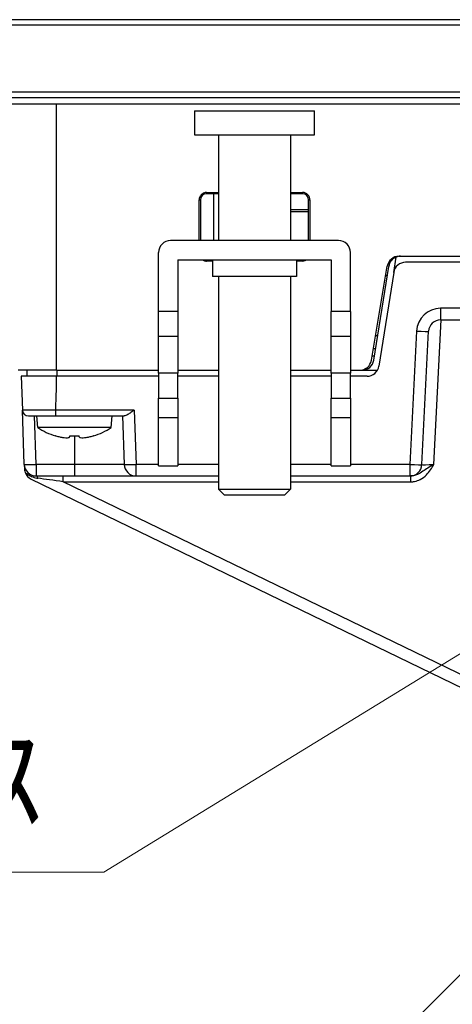
# Model space of a CAD drawing. Units: millimetres. Extents: x 34 to 1240, y 32 to 865.
# Drawn here: x 228 to 264, y 178 to 260 of the extents above; entities that cross this region are included whole.
import ezdxf

# ---------------------------------------------------------------- set-up
doc = ezdxf.new("R2010")
doc.units = ezdxf.units.MM
doc.header["$LTSCALE"] = 3
for name, color, linetype, lineweight in [('Visible Tangent Edges(TDC)', 179, 'Continuous', 25), ('表示ｴｯｼﾞ(TDC)', 7, 'Continuous', 25), ('記号(TDC)', 7, 'Continuous', 18)]:
    doc.layers.add(name, color=color, linetype=linetype, lineweight=lineweight)
doc.styles.add('TDC', font='txt')
doc.dimstyles.new('TDC$7', dxfattribs={"dimscale": 3, "dimtxt": 2.4, "dimasz": 2.5, "dimexe": 1, "dimexo": 1, "dimgap": 0.4, "dimtad": 1, "dimrnd": 1e-08, "dimdsep": 46, "dimtxsty": 'TDC', "dimcen": 0.09, "dimdle": 10, "dimclrd": 179, "dimclre": 179, "dimclrt": 179, "dimazin": 2, "dimtfac": 0.625, "dimtmove": 0, "dimatfit": 3, "dimfxl": 1, "dimtolj": 1, "dimlwd": 9, "dimlwe": 9, "dimarcsym": 0})

msp = doc.modelspace()

# ---------------------------------------------------------------- linework, layer by layer
at = {"layer": 'Visible Tangent Edges(TDC)'}
for p, q in [((226.4298, 259.3754), (528.9869, 259.3754)), ((529.2084, 253.2932), (226.2084, 253.2932)), ((231.2084, 230.5932), (231.2084, 252.7932)), ((243.7084, 245.2932), (243.7084, 245.4035)), ((251.7084, 245.4035), (251.7084, 245.2932)), ((243.0991, 244.7932), (243.2084, 244.7932)), ((252.2084, 244.7932), (252.3176, 244.7932)), ((243.7084, 239.6932), (243.7084, 239.7932)), ((251.7084, 239.7932), (251.7084, 239.6932)), ((241.3084, 235.5011), (239.7084, 235.5011)), ((255.7084, 235.5011), (254.1084, 235.5011)), ((492.2071, 235.7583), (263.2096, 235.7583)), ((263.2096, 235.7583), (263.2096, 234.7932)), ((262.6561, 222.7583), (263.2579, 234.7932)), ((261.2121, 233.8582), (260.6571, 222.7583)), ((239.7084, 233.4431), (241.3084, 233.4431)), ((254.1084, 233.4431), (255.7084, 233.4431)), ((257.8031, 232.3932), (257.6115, 232.3932)), ((231.2252, 230.5932), (231.2252, 230.0932)), ((256.6644, 230.5932), (257.9515, 230.5932)), ((241.3084, 230.3432), (239.7084, 230.3432)), ((255.7084, 230.3432), (254.1084, 230.3432)), ((239.7084, 228.2853), (241.3084, 228.2853)), ((254.1084, 228.2853), (255.7084, 228.2853)), ((231.1433, 226.7932), (231.1433, 227.2757)), ((237.6909, 227.2757), (231.1433, 227.2757)), ((237.6909, 227.2757), (237.8487, 222.7583)), ((229.5233, 222.7583), (229.3824, 226.7932)), ((241.3084, 226.6252), (239.7084, 226.6252)), ((255.7084, 226.6252), (254.1084, 226.6252)), ((232.7084, 225.1262), (232.7084, 222.7583)), ((229.5233, 222.7583), (229.5233, 221.7932)), ((232.7084, 222.7583), (229.5233, 222.7583)), ((232.7084, 222.7583), (232.7084, 221.7932)), ((236.8493, 222.7583), (232.7084, 222.7583)), ((239.7084, 222.7583), (237.8487, 222.7583)), ((237.8487, 221.7932), (237.8487, 222.7583)), ((244.7084, 222.7583), (241.3084, 222.7583)), ((254.1084, 222.7583), (250.7084, 222.7583)), ((260.6571, 222.7583), (255.7084, 222.7583)), ((260.6571, 222.7583), (260.6571, 221.7932)), ((231.7749, 221.3106), (231.7749, 221.7932)), ((260.734, 221.3106), (260.734, 221.7932)), ((231.7749, 221.3106), (244.7084, 221.3106)), ((265.5248, 204.9584), (231.7749, 221.3106)), ((250.7084, 221.3106), (260.734, 221.3106))]:
    msp.add_line(p, q, dxfattribs=at)
msp.add_arc((263.2096, 233.7583), 2, 90, 177.137595, dxfattribs=at)
for centre, major_axis, ratio, start_param, end_param in [((261.2121, 233.8931), (0.9988, -0.0499), 0.034856, 4.7141318, 6.2831853), ((229.5233, 222.7932), (-0.9994, -0.0349), 0.0348783, 0, 1.5695784), ((237.8487, 222.7932), (-0.9994, -0.0349), 0.0348783, 0, 1.5695784), ((260.6571, 222.7932), (0.9988, -0.0499), 0.034856, 4.7141318, 6.2831853), ((262.6596, 222.7932), (-1.0037, -0.0501), 0.0345105, 6.2797301, 7.8487836), ((229.5233, 221.2932), (0, 0.5), 0.3692798, 5.3838416, 6.2831853), ((231.883, 221.2932), (-3.2221, 0.45), 0.0007192, 4.7460279, 5.4705001)]:
    msp.add_ellipse(centre, major_axis=major_axis, ratio=ratio, start_param=start_param, end_param=end_param, dxfattribs=at)
for points, knots in [([(231.1433, 227.2757), (231.1711, 227.9823), (231.1972, 228.6888), (231.2171, 229.6277), (231.2209, 229.8605), (231.223, 230.0932)], [-0.0556501, -0.0556501, -0.0556501, -0.0556501, 0.15602708, 0.15602708, 0.22581701, 0.22581701, 0.22581701, 0.22581701]), ([(231.1433, 227.2757), (230.8669, 227.2777), (230.5865, 227.2794), (229.8959, 227.2828), (229.5029, 227.2839), (228.8894, 227.2839), (228.6566, 227.2829), (228.418, 227.2797), (228.366, 227.2779), (228.3661, 227.2757)], [-0.35536902, -0.35536902, -0.35536902, -0.35536902, -0.28743363, -0.28743363, -0.17873701, -0.17873701, -0.07508583, -0.07508583, 0, 0, 0, 0]), ([(260.734, 221.3106), (260.8379, 221.3106), (260.9425, 221.3207), (261.2099, 221.372), (261.3682, 221.4279), (261.7098, 221.6034), (261.8846, 221.7368), (262.1617, 222.0158), (262.2729, 222.1559), (262.4755, 222.4504), (262.5665, 222.6039), (262.6561, 222.7583)], [-0.25184897, -0.25184897, -0.25184897, -0.25184897, -0.22070201, -0.22070201, -0.17086687, -0.17086687, -0.10608118, -0.10608118, -0.05303777, -0.05303777, 0.0005575, 0.0005575, 0.0005575, 0.0005575]), ([(262.6561, 222.7583), (262.4777, 222.6553), (262.3029, 222.553), (261.9956, 222.3567), (261.8618, 222.2633), (261.5848, 222.0773), (261.4419, 221.9884), (261.1819, 221.8714), (261.0677, 221.8341), (260.8788, 221.7999), (260.8059, 221.7932), (260.734, 221.7932)], [-0.0005575, -0.0005575, -0.0005575, -0.0005575, 0.05303777, 0.05303777, 0.10608118, 0.10608118, 0.17086687, 0.17086687, 0.22070201, 0.22070201, 0.25184897, 0.25184897, 0.25184897, 0.25184897]), ([(228.6003, 222.0773), (228.6069, 222.0719), (228.6135, 222.0665), (228.6202, 222.0612), (228.6762, 222.0162), (228.7363, 221.9728), (228.9025, 221.8656), (229.0147, 221.8057), (229.2791, 221.6923), (229.4312, 221.6465), (229.6072, 221.6134), (229.6377, 221.6084), (229.6678, 221.6043)], [0.1178095, 0.1178095, 0.1178095, 0.1178095, 0.12061467, 0.12061467, 0.12061467, 0.14416601, 0.14416601, 0.18184816, 0.18184816, 0.23083496, 0.23083496, 0.24122934, 0.24122934, 0.24122934, 0.24122934])]:
    msp.add_open_spline(points, degree=3, knots=knots, dxfattribs=at)
at = {"layer": '表示ｴｯｼﾞ(TDC)'}
for p, q in [((528.9869, 259.7932), (226.4298, 259.7932)), ((222.7084, 253.7932), (532.7084, 253.7932)), ((226.2084, 252.7932), (529.2084, 252.7932)), ((242.7084, 252.1932), (252.7084, 252.1932)), ((242.7084, 252.1932), (242.7084, 250.1932)), ((252.7084, 250.1932), (252.7084, 252.1932)), ((242.7084, 250.1932), (252.7084, 250.1932)), ((244.7084, 250.1932), (244.7084, 241.3932)), ((250.7084, 250.1932), (250.7084, 241.3932)), ((243.7084, 245.4035), (244.7084, 245.4035)), ((244.7084, 245.2932), (243.7084, 245.2932)), ((244.3084, 241.3932), (244.3084, 245.2932)), ((250.7084, 245.4035), (251.7084, 245.4035)), ((251.7084, 245.2932), (250.7084, 245.2932)), ((243.1053, 241.3932), (243.0991, 244.7932)), ((243.2084, 244.7932), (243.2084, 241.3932)), ((252.2084, 241.3932), (252.2084, 244.7932)), ((252.3176, 244.7932), (252.3114, 241.3932)), ((250.7084, 243.9932), (252.2084, 243.9932)), ((252.2084, 243.7932), (250.7084, 243.7932)), ((254.7084, 241.3932), (240.7084, 241.3932)), ((239.7084, 235.5011), (239.7084, 240.3932)), ((255.7084, 235.5011), (255.7084, 240.3932)), ((241.3084, 239.7932), (241.3084, 235.5011)), ((241.3084, 239.7932), (254.1084, 239.7932)), ((244.2084, 239.6932), (243.7084, 239.6932)), ((244.2084, 239.7932), (244.2084, 238.3932)), ((251.2084, 239.7932), (251.2084, 238.3932)), ((251.7084, 239.6932), (251.2084, 239.6932)), ((254.1084, 239.7932), (254.1084, 235.5011)), ((258.9242, 239.4932), (258.8375, 239.4932)), ((258.9562, 239.6961), (258.8856, 239.2492)), ((259.3067, 238.7492), (259.508, 240.024)), ((259.754, 240.0932), (495.6627, 240.0932)), ((495.1223, 239.5932), (260.2944, 239.5932)), ((257.4488, 231.4271), (258.7679, 239.2593)), ((257.6522, 231.4372), (258.8856, 239.2492)), ((259.3067, 238.7492), (258.0732, 230.9372)), ((251.2084, 238.3932), (244.2084, 238.3932)), ((244.7084, 238.3932), (244.7084, 220.6932)), ((250.7084, 238.3932), (250.7084, 220.6932)), ((258.6389, 238.4932), (258.7663, 238.4932)), ((239.7084, 233.4431), (239.7084, 235.5011)), ((241.3084, 235.5011), (241.3084, 233.4431)), ((254.1084, 233.4431), (254.1084, 235.5011)), ((255.7084, 235.5011), (255.7084, 233.4431)), ((263.2096, 234.7932), (492.2071, 234.7932)), ((261.6559, 222.7433), (262.2109, 233.8431)), ((239.7084, 230.3432), (239.7084, 233.4431)), ((241.3084, 233.4431), (241.3084, 230.3432)), ((254.1084, 230.3432), (254.1084, 233.4431)), ((255.7084, 233.4431), (255.7084, 230.3432)), ((257.7968, 233.4932), (257.9768, 233.4932)), ((257.5105, 231.7932), (257.7084, 231.7932)), ((231.2084, 230.5932), (228.0185, 230.5932)), ((228.7503, 230.5932), (228.7415, 230.0932)), ((231.2084, 230.5932), (239.7084, 230.5932)), ((241.3084, 230.5932), (244.7084, 230.5932)), ((250.7084, 230.5932), (254.1084, 230.5932)), ((255.7084, 230.5932), (256.4627, 230.5932)), ((256.4627, 230.5932), (256.6644, 230.5932)), ((228.2677, 230.0932), (228.3661, 227.2757)), ((231.223, 230.0932), (228.2677, 230.0932)), ((239.7084, 230.0932), (231.223, 230.0932)), ((239.7084, 230.3432), (239.7084, 228.2853)), ((241.3084, 228.2853), (241.3084, 230.3432)), ((244.7084, 230.0932), (241.3084, 230.0932)), ((254.1084, 230.0932), (250.7084, 230.0932)), ((254.1084, 230.3432), (254.1084, 228.2853)), ((255.7084, 228.2853), (255.7084, 230.3432)), ((257.0854, 230.0932), (255.7084, 230.0932)), ((239.7084, 226.6252), (239.7084, 228.2853)), ((241.3084, 228.2853), (241.3084, 226.6252)), ((254.1084, 226.6252), (254.1084, 228.2853)), ((255.7084, 228.2853), (255.7084, 226.6252)), ((228.5239, 222.7583), (228.3661, 227.2757)), ((228.8658, 226.7932), (231.1433, 226.7932)), ((229.6415, 225.8432), (229.5584, 226.7932)), ((231.1433, 226.7932), (236.8521, 226.7932)), ((235.7752, 225.8432), (235.8584, 226.7932)), ((236.7084, 226.7932), (236.8493, 222.7583)), ((239.7084, 222.6252), (239.7084, 226.6252)), ((241.3084, 226.6252), (241.3084, 222.6252)), ((254.1084, 222.6252), (254.1084, 226.6252)), ((255.7084, 226.6252), (255.7084, 222.6252)), ((235.7752, 225.8432), (229.6415, 225.8432)), ((231.1421, 225.139), (231.1355, 225.1262)), ((232.3168, 225.139), (232.3048, 225.0454)), ((233.1119, 225.0454), (233.0999, 225.139)), ((234.2812, 225.1262), (234.2746, 225.139)), ((228.5239, 222.7583), (228.5365, 222.3955)), ((239.7084, 222.6252), (241.3084, 222.6252)), ((254.1084, 222.6252), (255.7084, 222.6252)), ((229.0999, 221.5304), (265.0888, 204.0934)), ((229.5233, 221.7932), (232.7084, 221.7932)), ((232.7084, 221.7932), (237.8487, 221.7932)), ((237.8487, 221.7932), (244.7084, 221.7932)), ((250.7084, 221.7932), (260.6571, 221.7932)), ((260.6571, 221.7932), (260.734, 221.7932)), ((244.7084, 220.6932), (250.7084, 220.6932)), ((245.2084, 220.1932), (244.7084, 220.6932)), ((250.2084, 220.1932), (250.7084, 220.6932)), ((250.2084, 220.1932), (245.2084, 220.1932))]:
    msp.add_line(p, q, dxfattribs=at)
for centre, radius, start, end in [((243.7084, 244.7932), 0.5, 90, 180), ((251.7084, 244.7932), 0.5, 0, 90), ((240.7084, 240.3932), 1, 135, 180), ((240.7084, 240.3932), 1, 90, 135), ((254.7084, 240.3932), 1, 45, 90), ((254.7084, 240.3932), 1, 0, 45), ((259.754, 239.0932), 1, 90, 170.439904), ((259.8734, 239.0932), 1, 111.433004, 171.027373), ((260.2944, 238.5932), 1, 90, 171.027373), ((259.8734, 239.0932), 1, 90, 111.433004), ((263.2096, 233.7932), 1, 90, 177.137595), ((256.4627, 231.5932), 1, 270, 350.439904), ((256.6644, 231.5932), 1, 270, 351.027373), ((257.0854, 231.0932), 1, 270, 351.027373), ((228.8658, 227.2932), 0.5, 182, 270), ((232.7084, 230.3186), 5.4254, 235.57817, 253.148021), ((232.7084, 230.3186), 5.4254, 286.851979, 304.42183), ((229.5233, 222.7932), 1, 182, 270), ((237.8487, 222.7932), 1, 182, 270), ((260.6571, 222.7932), 1, 270, 357.137595), ((229.5359, 222.4304), 1, 200.671827, 244.149261)]:
    msp.add_arc(centre, radius, start, end, dxfattribs=at)
for centre, major_axis, ratio, start_param, end_param in [((232.7084, 230.2842), (5.4187, 0), 0.9918817, 4.4191552, 4.4870595), ((232.7084, 229.876), (5.338, 0), 0.8898175, 4.6389688, 4.7858092), ((232.7084, 230.2842), (5.4187, 0), 0.9918817, 4.9377185, 5.0056228)]:
    msp.add_ellipse(centre, major_axis=major_axis, ratio=ratio, start_param=start_param, end_param=end_param, dxfattribs=at)
for points, knots in [([(243.7084, 245.4035), (243.6291, 245.4035), (243.5506, 245.388), (243.4038, 245.3279), (243.3371, 245.2837), (243.2241, 245.1724), (243.1791, 245.1062), (243.1312, 244.9939), (243.1186, 244.9529), (243.1028, 244.8722), (243.099, 244.8327), (243.0991, 244.7932)], [0, 0, 0, 0, 0.023785536, 0.023785536, 0.04757567, 0.04757567, 0.07137852, 0.07137852, 0.084211076, 0.084211076, 0.096081881, 0.096081881, 0.096081881, 0.096081881]), ([(252.3176, 244.7932), (252.3177, 244.8693), (252.3036, 244.9449), (252.247, 245.0898), (252.2039, 245.1574), (252.0943, 245.2723), (252.0288, 245.3184), (251.9174, 245.3681), (251.8768, 245.3813), (251.7935, 245.399), (251.751, 245.4035), (251.7084, 245.4035)], [0.000957942, 0.000957942, 0.000957942, 0.000957942, 0.023836418, 0.023836418, 0.047664876, 0.047664876, 0.071476427, 0.071476427, 0.084259076, 0.084259076, 0.097042107, 0.097042107, 0.097042107, 0.097042107]), ([(243.3764, 239.7932), (243.4072, 239.7728), (243.4398, 239.7553), (243.5109, 239.7251), (243.5494, 239.7132), (243.6281, 239.6972), (243.6682, 239.6932), (243.7084, 239.6932)], [0.05935088, 0.05935088, 0.05935088, 0.05935088, 0.070470207, 0.070470207, 0.08252375, 0.08252375, 0.094575976, 0.094575976, 0.094575976, 0.094575976]), ([(251.7084, 239.6932), (251.7866, 239.6932), (251.8641, 239.7085), (251.9729, 239.7531), (252.0076, 239.7715), (252.0403, 239.7932)], [0, 0, 0, 0, 0.023466246, 0.023466246, 0.035281194, 0.035281194, 0.035281194, 0.035281194]), ([(237.6909, 227.2757), (237.6021, 227.2114), (237.5055, 227.1418), (237.3169, 227.012), (237.225, 226.9519), (237.0889, 226.8734), (237.0311, 226.8433), (236.931, 226.804), (236.8877, 226.7933), (236.8521, 226.7932)], [0, 0, 0, 0, 0.03290222, 0.03290222, 0.06580444, 0.06580444, 0.08822549, 0.08822549, 0.10863058, 0.10863058, 0.10863058, 0.10863058]), ([(231.4977, 225.0454), (231.5254, 225.0391), (231.5532, 225.0331), (231.6776, 225.0081), (231.7718, 224.9934), (231.9562, 224.9738), (232.0436, 224.9705), (232.1791, 224.9779), (232.2298, 224.9872), (232.2787, 225.0093), (232.2905, 225.0178), (232.3015, 225.0331), (232.304, 225.0391), (232.3048, 225.0454)], [0, 0, 0, 0, 0.00854666, 0.00854666, 0.03844258, 0.03844258, 0.07212844, 0.07212844, 0.1026195, 0.1026195, 0.11745248, 0.11745248, 0.12601574, 0.12601574, 0.12601574, 0.12601574]), ([(233.1119, 225.0454), (233.1127, 225.0391), (233.1152, 225.0331), (233.1333, 225.0081), (233.1665, 224.9934), (233.2698, 224.9738), (233.3435, 224.9705), (233.5094, 224.9779), (233.5988, 224.9872), (233.7401, 225.0093), (233.7876, 225.0178), (233.8633, 225.0331), (233.8912, 225.0391), (233.919, 225.0454)], [0, 0, 0, 0, 0.00854666, 0.00854666, 0.03844258, 0.03844258, 0.07212844, 0.07212844, 0.1026195, 0.1026195, 0.11745248, 0.11745248, 0.12601574, 0.12601574, 0.12601574, 0.12601574]), ([(228.5365, 222.3955), (228.5378, 222.36), (228.5411, 222.3203), (228.5575, 222.2143), (228.5741, 222.1467), (228.6003, 222.0773)], [0.03726884, 0.03726884, 0.03726884, 0.03726884, 0.049992463, 0.049992463, 0.068724812, 0.068724812, 0.068724812, 0.068724812])]:
    msp.add_open_spline(points, degree=3, knots=knots, dxfattribs=at)

# ---------------------------------------------------------------- texts
at = {"layer": '記号(TDC)', "color": 179, "insert": (166.2079, 200.1623), "char_height": 7.2, "width": 61.439996, "attachment_point": 1, "line_spacing_factor": 1.145652, "style": 'TDC'}
msp.add_mtext('ﾈｯﾄﾜｰｸｲﾝﾀﾌｪｰｽ\\P{\\H0.83333x;\\LEthernet\\H1.555x; }', dxfattribs=at)

# ---------------------------------------------------------------- leaders
at = {"layer": '記号(TDC)', "color": 179, "linetype": 'Continuous', "lineweight": 9, "annotation_type": 0, "has_hookline": 1, "hookline_direction": 1}
for points, text_width in [([(328.4142, 226.9432), (272.6953, 128.9783), (265.1953, 128.9783)], 77.2081), ([(285.0846, 219.3932), (235.1479, 188.81), (227.6479, 188.81)], 60.2315), ([(301.565, 216.9932), (246.5246, 161.9528), (239.0246, 161.2774)], 60.0853)]:
    msp.add_leader(points, dimstyle='TDC$7', override={"dimgap": 0, "dimtad": 1}, dxfattribs=dict(at, text_width=text_width))
at = {"layer": '記号(TDC)', "color": 179, "linetype": 'Continuous', "lineweight": 9}
msp.add_leader([(314.9437, 216.9932), (246.5246, 161.9528)], dimstyle='TDC$7', override={"dimtad": 0}, dxfattribs=at)

doc.saveas('drawing.dxf')
